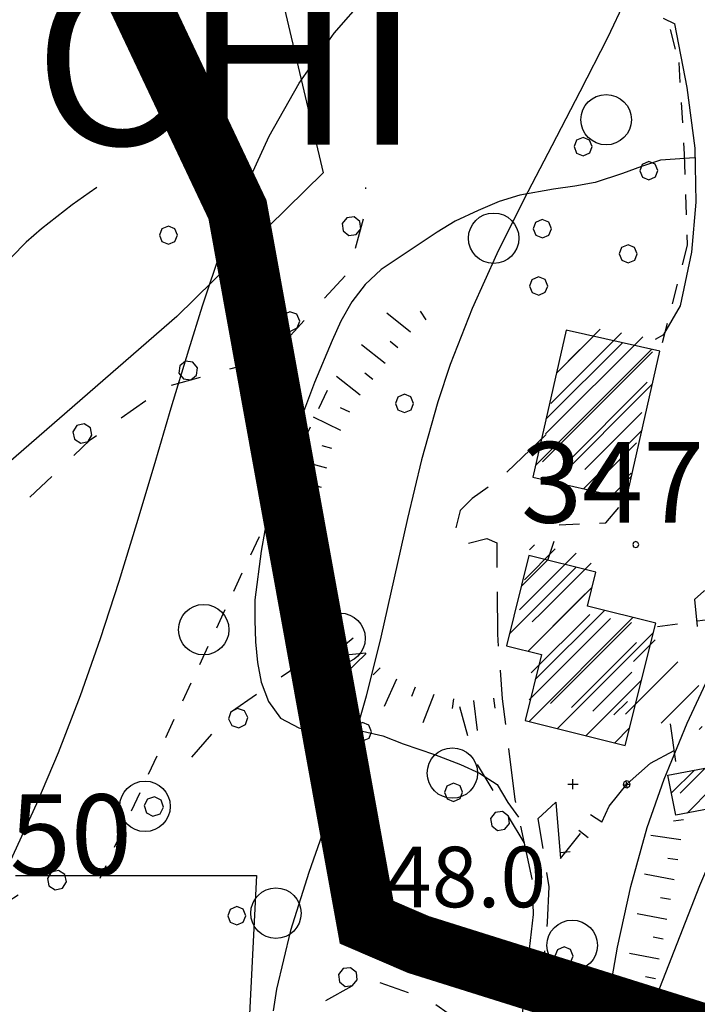
# Model space of a CAD drawing. Extents: x -2201305 to -354596, y -4527547 to 279803.
# Drawn here: x -355894 to -355827, y 279181 to 279279 of the extents above; entities that cross this region are included whole.
import ezdxf

# ---------------------------------------------------------------- set-up
doc = ezdxf.new("R2010")
doc.units = 0
doc.header["$LTSCALE"] = 2
doc.header["$MEASUREMENT"] = 0
doc.header["$PDMODE"] = 2
doc.header["$PDSIZE"] = 0.5
for name, pattern in [('10', [1.5, 0, -1.5]), ('29', [2, 1, -1]), ('L-BOSCO', [3, 1.5, -1.5]), ('STRADA-S', [3.9, 2.7, -1.2])]:
    doc.linetypes.add(name, pattern=pattern)
doc.layers.get('0').update_dxf_attribs({"color": 250, "linetype": 'CONTINUOUS'})
for name, color, linetype in [('101', 252, 'CONTINUOUS'), ('130', 252, 'CONTINUOUS'), ('502', 252, '502'), ('505', 252, 'CONTINUOUS'), ('506', 252, '29'), ('703', 252, 'CONTINUOUS'), ('A-L-BOSCO', 252, 'CONTINUOUS'), ('ALBERO', 252, 'CONTINUOUS'), ('B1CORT', 252, 'CONTINUOUS'), ('B3CORT', 252, 'CONTINUOUS'), ('B3LUNG', 252, 'CONTINUOUS'), ('CLD', 252, 'CONTINUOUS'), ('CLI', 252, 'CONTINUOUS'), ('GRADINAT', 252, 'CONTINUOUS'), ('L-BOSCO', 252, 'L-BOSCO'), ('MURO', 252, 'CONTINUOUS'), ('MURO-S', 252, 'CONTINUOUS'), ('PALL05', 252, 'CONTINUOUS'), ('PALL08', 252, 'CONTINUOUS'), ('PQ', 252, 'CONTINUOUS'), ('Q-TERRA', 252, 'CONTINUOUS'), ('RECINZIO', 252, 'CONTINUOUS'), ('RETINO', 252, 'CONTINUOUS'), ('S-MURO', 252, 'CONTINUOUS'), ('S-RECINZIO', 252, 'CONTINUOUS'), ('STRADA', 252, 'CONTINUOUS'), ('STRADA-S', 252, 'STRADA-S'), ('TOPOS', 252, 'CONTINUOUS')]:
    doc.layers.add(name, color=color, linetype=linetype)
doc.layers.add('confini comunali', color=10, linetype='10', lineweight=158)
doc.styles.add('1', font='ROMANS.shx')
doc.styles.add('CARTO', font='symap.shx')
doc.styles.add('SIMPLEX', font='SIMPLEX.SHX')
doc.linetypes.add('502', pattern='A,1,-1,1,-1,1,["m",CARTO,S=0.5,R=0,X=-0.52,Y=-0.79],-1', length=6)
pattern_1 = [(45, (-1839367.9318, -4806634.9617), (-1.767766953, 1.767766953), [])]

# ---------------------------------------------------------------- blocks, each defined once
blk = doc.blocks.new('S505')
blk.add_circle((0, 0), 0.5)
blk = doc.blocks.new('ALBERO')
at = {"layer": 'ALBERO'}
for p, q in [((-0.332, 0.311), (-0.451, -0.002)), ((-0.003, 0.453), (-0.332, 0.311)), ((0.319, 0.325), (-0.003, 0.453)), ((0.448, 0.002), (0.319, 0.325)), ((0.324, -0.311), (0.448, 0.002)), ((-0.451, -0.002), (-0.323, -0.318)), ((-0.323, -0.318), (0.002, -0.45)), ((0.002, -0.45), (0.324, -0.311))]:
    blk.add_line(p, q, dxfattribs=at)
blk = doc.blocks.new('PQ')
at = {"layer": 'PQ'}
for p, q in [((-0.106, 0.106), (-0.15, 0)), ((-0.15, 0), (-0.106, -0.106)), ((0, 0.15), (-0.106, 0.106)), ((0.106, 0.106), (0, 0.15)), ((0.15, 0), (0.106, 0.106)), ((0.106, -0.106), (0.15, 0)), ((-0.106, -0.106), (0, -0.15)), ((0, -0.15), (0.106, -0.106))]:
    blk.add_line(p, q, dxfattribs=at)
blk = doc.blocks.new('PALL05')
at = {"layer": 'PALL05'}
for p, q in [((-0.1239, 0.1239), (-0.175, 0)), ((-0.175, 0), (-0.1239, -0.1239)), ((0, 0.175), (-0.1239, 0.1239)), ((0.1239, -0.1239), (-0.1239, 0.1239)), ((-0.1239, -0.1239), (0.1239, 0.1239)), ((0.1239, 0.1239), (0, 0.175)), ((0.175, 0), (0.1239, 0.1239)), ((0.1239, -0.1239), (0.175, 0)), ((-0.1239, -0.1239), (0, -0.175)), ((0, -0.175), (0.1239, -0.1239))]:
    blk.add_line(p, q, dxfattribs=at)
blk = doc.blocks.new('B1CORT')
at = {"layer": 'B1CORT'}
blk.add_line((0, 0), (0.5, 0), dxfattribs=at)
blk = doc.blocks.new('B3LUNG')
at = {"layer": 'B3LUNG'}
blk.add_line((0, 0), (1.5, 0), dxfattribs=at)
blk = doc.blocks.new('B3CORT')
at = {"layer": 'B3CORT'}
blk.add_line((0, 0), (0.5, 0), dxfattribs=at)
blk = doc.blocks.new('PALL08')
at = {"layer": 'PALL08'}
for p, q in [((-0.48, 0), (-0.8196, -0.1416)), ((-0.1404, -0.1416), (-0.48, 0)), ((-0.8196, -0.1416), (-0.96, -0.48)), ((-0.96, -0.48), (-0.8196, -0.8196)), ((0, -0.48), (-0.1404, -0.1416)), ((-0.1404, -0.8196), (0, -0.48)), ((-0.8196, -0.8196), (-0.48, -0.96)), ((-0.48, -0.96), (-0.1404, -0.8196))]:
    blk.add_line(p, q, dxfattribs=at)
blk = doc.blocks.new('*X116')
at = {"color": 0}
for p, q in [((1483529.85, 5085881.811), (1483531.298, 5085883.259)), ((1483525.87, 5085872.882), (1483535.502, 5085882.513)), ((1483526.404, 5085875.891), (1483533.4, 5085882.886)), ((1483526.939, 5085878.9), (1483529.277, 5085881.239)), ((1483525.564, 5085870.101), (1483536.479, 5085881.016)), ((1483527.666, 5085869.728), (1483535.945, 5085878.007)), ((1483529.768, 5085869.355), (1483535.411, 5085874.998)), ((1483531.87, 5085868.982), (1483534.877, 5085871.989)), ((1483533.972, 5085868.609), (1483534.344, 5085868.981))]:
    blk.add_line(p, q, dxfattribs=at)
blk = doc.blocks.new('*X119')
at = {"color": 0}
for p, q in [((1483524.282, 5085861.394), (1483524.778, 5085861.89)), ((1483523.29, 5085855.452), (1483528.888, 5085861.05)), ((1483523.786, 5085858.423), (1483526.833, 5085861.47)), ((1483526.117, 5085855.805), (1483530.384, 5085860.072)), ((1483528.189, 5085855.401), (1483529.8, 5085857.012)), ((1483524.556, 5085854.243), (1483525.526, 5085855.213))]:
    blk.add_line(p, q, dxfattribs=at)
blk = doc.blocks.new('*X120')
at = {"color": 0}
for p, q in [((1483525.526, 5085855.213), (1483526.116, 5085855.804)), ((1483524.45, 5085849.187), (1483530.25, 5085854.987)), ((1483524.988, 5085852.2), (1483528.183, 5085855.396)), ((1483524.251, 5085846.513), (1483532.316, 5085854.579)), ((1483526.35, 5085846.138), (1483534.383, 5085854.171)), ((1483528.449, 5085845.762), (1483534.87, 5085852.183)), ((1483530.549, 5085845.387), (1483534.432, 5085849.27)), ((1483532.648, 5085845.011), (1483533.994, 5085846.357))]:
    blk.add_line(p, q, dxfattribs=at)
blk = doc.blocks.new('*X129')
at = {"color": 0}
for p, q in [((1483534.589, 5085850.311), (1483536.746, 5085852.468)), ((1483533.806, 5085845.109), (1483538.988, 5085850.291)), ((1483537.326, 5085844.209), (1483541.05, 5085847.933)), ((1483541.106, 5085843.57), (1483541.399, 5085843.862))]:
    blk.add_line(p, q, dxfattribs=at)
blk = doc.blocks.new('*X130')
at = {"color": 0}
blk.add_line((1483539.203, 5085837.248), (1483541.769, 5085839.813), dxfattribs=at)

msp = doc.modelspace()

# ---------------------------------------------------------------- hatches: boundary and pattern name
at = {"layer": '130'}
h = msp.add_hatch(dxfattribs=at)
h.set_pattern_fill('LINE', color=256, scale=20, angle=45, style=0)
h.set_pattern_definition(pattern_1)
h.paths.add_polyline_path([(-355830.721, 279246.108), (-355840.01, 279248.218), (-355843.338, 279233.632), (-355834.034, 279231.515)])
h = msp.add_hatch(dxfattribs=at)
h.set_pattern_fill('LINE', color=256, scale=20, angle=45, style=0)
h.set_pattern_definition(pattern_1)
h.paths.add_polyline_path([(-355843.713, 279225.858), (-355845.924, 279216.913), (-355842.463, 279216.054), (-355844.088, 279209.515), (-355834.159, 279207.038), (-355831.143, 279219.155), (-355837.916, 279220.843), (-355837.08, 279224.218)])
h = msp.add_hatch(dxfattribs=at)
h.set_pattern_fill('LINE', color=256, scale=20, angle=45, style=0)
h.set_pattern_definition(pattern_1)
h.paths.add_polyline_path([(-355829.924, 279204.093), (-355825.924, 279204.858), (-355825.159, 279200.882), (-355829.151, 279200.108)])

# ---------------------------------------------------------------- linework, layer by layer
at = {"layer": '101'}
for points in [[(-355830.721, 279246.108), (-355840.01, 279248.218), (-355843.338, 279233.632), (-355834.034, 279231.515), (-355830.721, 279246.108)], [(-355843.713, 279225.858), (-355845.924, 279216.913), (-355842.463, 279216.054), (-355844.088, 279209.515), (-355834.159, 279207.038), (-355831.143, 279219.155), (-355837.916, 279220.843), (-355837.08, 279224.218), (-355843.713, 279225.858)], [(-355829.924, 279204.093), (-355825.924, 279204.858), (-355825.159, 279200.882), (-355829.151, 279200.108), (-355829.924, 279204.093)]]:
    msp.add_lwpolyline(points, dxfattribs=at)
at = {"layer": '502'}
for points in [[(-355835.424, 279319.882), (-355847.44, 279301.397), (-355851.198, 279293.21), (-355868.518, 279282.491), (-355864.127, 279263.811), (-355878.619, 279249.569), (-355901.932, 279229.319)], [(-355894.604, 279194.14), (-355870.721, 279194.147), (-355872.385, 279161.366), (-355864.713, 279135.999), (-355850.588, 279118.897), (-355826.557, 279112.382), (-355806.01, 279122.171), (-355782.221, 279120.546), (-355762.088, 279105.077), (-355751.362, 279095.96), (-355731.01, 279090.601), (-355704.588, 279105.226), (-355674.369, 279118.616), (-355667.135, 279143.038), (-355665.213, 279171.538), (-355648.354, 279193.382), (-355621.83, 279215.319), (-355595.229, 279206.929), (-355573.455, 279226.491), (-355553.166, 279243.936), (-355580.51, 279251.765), (-355599.502, 279259.741), (-355596.24, 279270.904)]]:
    msp.add_lwpolyline(points, dxfattribs=at)
at = {"layer": '506'}
for points in [[(-355830.698, 279281.882), (-355828.862, 279274.757), (-355828.307, 279265.647), (-355828.034, 279256.632), (-355830.721, 279246.108)], [(-355863.721, 279242.226), (-355886.244, 279193.851)], [(-355841.823, 279225.39), (-355840.705, 279228.897), (-355836.096, 279229.108), (-355834.034, 279231.515)], [(-355830.963, 279218.819), (-355823.531, 279219.849)]]:
    msp.add_lwpolyline(points, dxfattribs=at)
at = {"layer": '703'}
msp.add_point((-355839.346, 279203.179, 348.04), dxfattribs=at)
at = {"layer": 'CLD'}
msp.add_lwpolyline([(-355821.757, 279203.025), (-355822.924, 279202.39), (-355824.08, 279200.749), (-355824.744, 279198.82), (-355825.33, 279196.866), (-355826.018, 279194.945), (-355826.815, 279193.109), (-355831.304, 279181.61)], dxfattribs=at)
at = {"layer": 'CLI'}
for points in [[(-355895.088, 279195.671), (-355892.51, 279201.257), (-355890.346, 279206.335), (-355888.182, 279211.976), (-355886.19, 279217.632), (-355884.33, 279223.319), (-355882.573, 279229.022), (-355880.869, 279234.749), (-355879.174, 279240.491), (-355877.448, 279246.241), (-355876.08, 279250.616), (-355874.151, 279256.343), (-355871.971, 279261.968), (-355869.463, 279267.436), (-355866.502, 279272.686), (-355863.01, 279277.64), (-355859.963, 279281.202)], [(-355834.166, 279280.89), (-355835.924, 279277.194), (-355838.651, 279271.827), (-355841.455, 279266.483), (-355844.221, 279261.155), (-355846.885, 279255.788), (-355849.346, 279250.351), (-355851.51, 279244.811), (-355852.737, 279241.101), (-355854.354, 279235.358), (-355855.768, 279229.53), (-355857.08, 279223.655), (-355858.401, 279217.78), (-355859.838, 279211.921), (-355861.494, 279206.14), (-355863.549, 279200.085), (-355865.541, 279194.421), (-355867.362, 279188.694), (-355868.729, 279182.866), (-355869.073, 279180.71)], [(-355827.222, 279265.291), (-355827.299, 279265.288), (-355830.658, 279265.062), (-355832.565, 279264.445), (-355834.44, 279263.749), (-355837.151, 279262.851), (-355839.174, 279262.468), (-355841.276, 279262.179), (-355844.619, 279261.585), (-355846.674, 279260.976), (-355848.76, 279260.077), (-355851.026, 279258.999), (-355852.807, 279257.905), (-355858.377, 279254.21), (-355859.947, 279252.741), (-355861.283, 279251.007), (-355862.346, 279249.109), (-355863.237, 279247.179), (-355864.979, 279242.999), (-355867.362, 279236.671), (-355868.026, 279234.687), (-355869.901, 279228.327), (-355870.244, 279226.296), (-355870.885, 279221.468), (-355870.893, 279219.445), (-355870.822, 279217.296), (-355870.627, 279215.257), (-355870.26, 279213.288), (-355869.526, 279211.39), (-355868.338, 279209.718), (-355866.51, 279208.765), (-355864.502, 279208.187), (-355862.44, 279208.351), (-355860.197, 279208.437), (-355858.205, 279207.976), (-355856.166, 279207.187), (-355853.065, 279206.116), (-355850.494, 279205.132), (-355848.604, 279204.28), (-355846.846, 279203.171), (-355845.807, 279201.366), (-355844.733, 279199.917)], [(-355886.552, 279262.336), (-355887.299, 279261.835), (-355888.987, 279260.616), (-355892.026, 279258.257), (-355893.549, 279256.937), (-355895.002, 279255.437)], [(-355835.987, 279180.952), (-355834.916, 279187.038), (-355833.604, 279193.038), (-355831.987, 279198.89), (-355830.307, 279203.694), (-355828.026, 279209.241), (-355825.487, 279214.679), (-355822.961, 279219.723)]]:
    msp.add_lwpolyline(points, dxfattribs=at)
at = {"layer": 'confini comunali', "linetype": 'ByBlock', "const_width": 6, "flags": 128}
msp.add_lwpolyline([(-355900.937, 279320.071), (-355872.605, 279260.149), (-355859.803, 279189.499), (-355854.678, 279187.295), (-355732.788, 279149.032), (-355658.054, 279219.563), (-355626.773, 279262.676), (-355573.918, 279275.61), (-355566.907, 279251.898), (-355540.479, 279234.653)], dxfattribs=at)
at = {"layer": 'GRADINAT'}
for points in [[(-355836.479, 279199.437), (-355837.619, 279200.155)], [(-355838.768, 279198.632), (-355837.854, 279197.898)]]:
    msp.add_lwpolyline(points, dxfattribs=at)
at = {"layer": 'L-BOSCO', "flags": 128}
for points in [[(-355894.365, 279192.179), (-355899.674, 279188.749), (-355910.385, 279185.968), (-355916.838, 279187.445), (-355923.932, 279190.726), (-355929.385, 279198.155), (-355930.354, 279204.609), (-355927.737, 279211.03), (-355922.533, 279215.905), (-355913.307, 279218.64), (-355903.627, 279221.265), (-355896.354, 279228.616), (-355887.205, 279237.327), (-355879.869, 279242.538), (-355872.479, 279244.609), (-355868.354, 279246.585), (-355861.533, 279254.038), (-355859.869, 279260.109), (-355859.889, 279262.336)], [(-355859.869, 279216.178), (-355865.651, 279215.609), (-355873.338, 279210.28), (-355878.633, 279204.179)], [(-355844.197, 279197.421), (-355849.143, 279205.726), (-355850.781, 279211.608)], [(-355851.674, 279156.562), (-355859.979, 279157.679), (-355867.127, 279166.585), (-355867.69, 279174.671), (-355864.08, 279181.632), (-355859.783, 279183.991), (-355853.651, 279181.82), (-355850.205, 279179.437), (-355849.424, 279174.788), (-355850.369, 279169.663)]]:
    msp.add_lwpolyline(points, dxfattribs=at)
at = {"layer": 'MURO'}
msp.add_lwpolyline([(-355841.049, 279201.405), (-355840.58, 279195.82)], dxfattribs=at)
at = {"layer": 'MURO-S'}
msp.add_lwpolyline([(-355829.158, 279205.437), (-355829.666, 279209.163)], dxfattribs=at)
at = {"layer": 'RECINZIO'}
for points in [[(-355836.479, 279199.437), (-355835.76, 279201.015), (-355833.987, 279203.21), (-355831.666, 279205.265), (-355829.307, 279206.53)], [(-355840.58, 279195.82), (-355838.612, 279198.288)]]:
    msp.add_lwpolyline(points, dxfattribs=at)
at = {"layer": 'STRADA'}
for points in [[(-355830.408, 279279.14), (-355829.26, 279278.577)], [(-355831.166, 279247.327), (-355830.346, 279247.788), (-355828.682, 279250.632), (-355827.565, 279255.937), (-355827.119, 279260.89), (-355827.244, 279266.257), (-355828.01, 279272.249), (-355829.26, 279278.577)]]:
    msp.add_lwpolyline(points, dxfattribs=at)
at = {"layer": 'STRADA-S', "flags": 128}
for points in [[(-355841.987, 279237.859), (-355846.658, 279233.405), (-355849.354, 279231.53), (-355850.518, 279230.327), (-355851.104, 279227.968), (-355849.947, 279227.007), (-355847.877, 279227.562), (-355846.908, 279227.116), (-355846.893, 279224.155), (-355846.838, 279218.07), (-355846.354, 279211.655), (-355845.112, 279201.679), (-355843.424, 279193.82), (-355843.291, 279190.257), (-355843.799, 279185.78), (-355844.401, 279180.155)], [(-355824.908, 279222.421), (-355826.385, 279222.335), (-355827.291, 279221.491), (-355826.916, 279217.82), (-355823.908, 279213.226), (-355822.002, 279209.195), (-355820.76, 279204.655), (-355820.533, 279196.999), (-355820.916, 279188.57), (-355821.408, 279181.976), (-355821.315, 279177.437), (-355822.815, 279170.812), (-355824.244, 279167.187), (-355824.541, 279166.546)], [(-355841.049, 279201.405), (-355842.815, 279199.757), (-355841.729, 279192.999), (-355841.916, 279189.499), (-355842.744, 279179.96), (-355842.932, 279178.648)]]:
    msp.add_lwpolyline(points, dxfattribs=at)

# ---------------------------------------------------------------- block references
at = {"layer": '505', "xscale": 5, "yscale": 5}
for p in [(-355836.057, 279269.069, 348.03), (-355847.205, 279257.319, 348.029), (-355875.955, 279218.507, 347.997), (-355862.44, 279217.655, 347.998), (-355851.299, 279204.288, 347.998), (-355881.776, 279200.991, 347.998), (-355868.799, 279190.397, 347.999), (-355839.423, 279187.209, 348.015)]:
    msp.add_blockref('S505', p, dxfattribs=at)
at = {"layer": 'A-L-BOSCO', "yscale": 2, "zscale": 2}
for p, xscale, rotation in [((-355860.121, 279259.192), 2.000000000134436, 344.6699999924789), ((-355866.027, 279249.128), 2.000000000093636, 317.5385000007702), ((-355876.311, 279243.535), 2.000000000094249, 285.6490000000706), ((-355886.64, 279237.729), 2.00000000021023, 305.3872999961205), ((-355863.85, 279215.786), 1.999999999904621, 95.6253000034121), ((-355873.887, 279209.648), 2.000000000001724, 139.0476000000843), ((-355882.258, 279201.1), 1.999999999675795, 129.9220000046187), ((-355846.244, 279200.858), 1.999999999871197, 30.77309999305167), ((-355891.851, 279193.907), 1.999999999633325, 125.1479000038618), ((-355860.352, 279183.679), 2.000000000138724, 298.7707999981423)]:
    msp.add_blockref('PALL08', p, dxfattribs=dict(at, xscale=xscale, rotation=rotation))
at = {"layer": 'ALBERO', "xscale": 2, "yscale": 2, "zscale": 2}
for p in [(-355838.338, 279266.405), (-355831.822, 279264.015), (-355879.452, 279257.615), (-355842.385, 279258.257), (-355833.869, 279255.765), (-355842.744, 279252.577), (-355856.049, 279240.937), (-355860.213, 279208.388), (-355851.182, 279202.382), (-355858.374, 279192.522), (-355872.677, 279190.139), (-355840.229, 279186.14)]:
    msp.add_blockref('ALBERO', p, dxfattribs=at)
at = {"layer": 'B3CORT', "yscale": 2, "zscale": 2}
for p, xscale, rotation in [((-355853.902, 279249.244), 2.000000000089059, 123.6531999959058), ((-355856.7, 279246.445), 2.000000000183551, 141.2127999975304), ((-355859.191, 279243.316), 2.000000000080864, 141.6809999935483), ((-355861.482, 279240.058), 1.999999999788748, 153.755300007421), ((-355863.238, 279236.466), 1.999999999966744, 164.875999990818), ((-355864.282, 279232.604), 1.999999999966744, 164.875999990818), ((-355864.854, 279228.655), 1.999999999931917, 174.1139999902812), ((-355864.702, 279224.669), 2.000000000028213, 184.2943999957084), ((-355863.4, 279220.941), 1.999999999844119, 204.9482999973658), ((-355861.143, 279217.679), 1.999999999802127, 220.1655999921744), ((-355858.446, 279214.729), 1.99999999966694, 224.4837999917231), ((-355854.996, 279212.809), 2.000000000417669, 248.685600003491), ((-355851.188, 279211.666), 1.999999999644731, 261.8279999989223), ((-355847.221, 279211.718), 2.000000000110777, 276.7756999986786), ((-355828.399, 279199.638), 2.000000000055968, 186.5198000112256), ((-355828.947, 279195.682), 1.999999999973045, 171.3902999968455), ((-355829.67, 279191.749), 1.999999999921014, 169.2068000026071), ((-355830.419, 279187.819), 1.999999999921014, 169.2068000026071), ((-355831.168, 279183.89), 1.999999999921014, 169.2068000026071)]:
    msp.add_blockref('B3CORT', p, dxfattribs=dict(at, xscale=xscale, rotation=rotation))
at = {"layer": 'B3LUNG', "yscale": 2, "zscale": 2}
for p, xscale, rotation in [((-355855.447, 279248.004), 2.000000000183551, 141.2127999975304), ((-355857.951, 279244.885), 2.000000000080864, 141.6809999935483), ((-355860.431, 279241.747), 2.000000000080864, 141.6809999935483), ((-355862.366, 279238.264), 1.999999999788748, 153.755300007421), ((-355863.76, 279234.535), 1.999999999966744, 164.875999990818), ((-355864.649, 279230.645), 1.999999999931917, 174.1139999902812), ((-355864.852, 279226.663), 2.000000000028213, 184.2943999957084), ((-355864.244, 279222.755), 1.999999999844119, 204.9482999973658), ((-355862.433, 279219.207), 1.999999999802127, 220.1655999921744), ((-355859.847, 279216.156), 1.99999999966694, 224.4837999917231), ((-355856.826, 279213.615), 1.999999999969898, 245.7871999997401), ((-355853.133, 279212.082), 2.000000000417669, 248.685600003491), ((-355849.207, 279211.482), 2.000000000110777, 276.7756999986786), ((-355828.647, 279197.66), 1.999999999973045, 171.3902999968455), ((-355829.296, 279193.713), 1.999999999921014, 169.2068000026071), ((-355830.045, 279189.784), 1.999999999921014, 169.2068000026071), ((-355830.794, 279185.855), 1.999999999921014, 169.2068000026071), ((-355831.543, 279181.926), 1.999999999921014, 169.2068000026071)]:
    msp.add_blockref('B3LUNG', p, dxfattribs=dict(at, xscale=xscale, rotation=rotation))
at = {"layer": 'Q-TERRA', "xscale": 2, "yscale": 2, "zscale": 2}
msp.add_blockref('PQ', (-355833.119, 279226.945), dxfattribs=at)
at = {"layer": 'RETINO'}
for name in ['*X116', '*X119', '*X120', '*X129', '*X130']:
    msp.add_blockref(name, (-1839367.932, -4806634.962), dxfattribs=at)
at = {"layer": 'S-MURO', "xscale": 2.000000000120266, "yscale": 2, "zscale": 2, "rotation": 4.796800013023887}
msp.add_blockref('B1CORT', (-355840.631, 279196.423), dxfattribs=at)
at = {"layer": 'S-RECINZIO', "xscale": 1.999999999691629, "yscale": 2, "zscale": 2, "rotation": 321.0677000059184}
msp.add_blockref('PALL05', (-355834.022, 279203.166), dxfattribs=at)

# ---------------------------------------------------------------- texts
at = {"layer": '703', "style": 'SIMPLEX'}
msp.add_text('348.0              ', height=6, dxfattribs=at).set_placement((-355862.441, 279190.988, 348.04))
at = {"layer": 'Q-TERRA', "style": '1'}
for s, p in [('347.07', (-355844.496, 279229.114)), ('339.50', (-355916.393, 279194.179))]:
    msp.add_text(s, height=8, dxfattribs=at).set_placement(p)
at = {"layer": 'TOPOS'}
msp.add_text('RONCHI', height=17, dxfattribs=at).set_placement((-355941.548, 279266.587))

doc.saveas('drawing.dxf')
